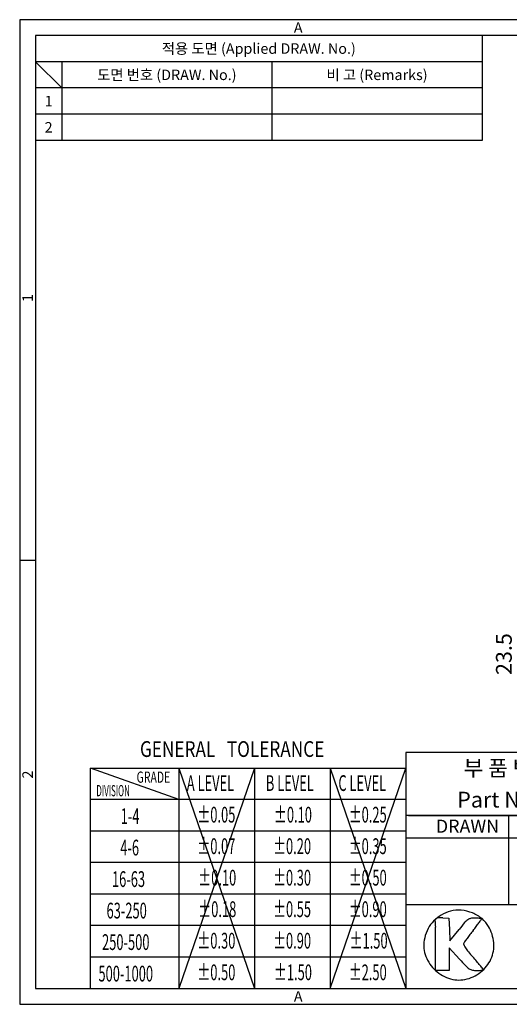
# Model space of a CAD drawing. Extents: x 1374 to 1628, y 130 to 318.
# Drawn here: x 1374 to 1467, y 130 to 318 of the extents above; entities that cross this region are included whole.
import ezdxf
from ezdxf.enums import TextEntityAlignment as Align

# ---------------------------------------------------------------- set-up
doc = ezdxf.new("R2010")
doc.units = 0
doc.header["$LTSCALE"] = 10
doc.header["$MEASUREMENT"] = 0
doc.linetypes.add('AUSGEZOGEN', pattern=[0])
doc.layers.get('0').update_dxf_attribs({"linetype": 'CONTINUOUS'})
doc.layers.add('치수선', color=1, linetype='CONTINUOUS')
doc.styles.add('KB', font='gulim.ttc')
doc.styles.add('style1', font='gulim.ttc')
doc.styles.add('TXT', font='simplex.shx', dxfattribs={"bigfont": 'whgtxt.shx'})

msp = doc.modelspace()

# ---------------------------------------------------------------- linework, layer by layer
at = {"color": 3}
for p, q in [((1373.652, 317.998), (1373.652, 130.498)), ((1628.152, 317.998), (1373.652, 317.998)), ((1376.652, 314.998), (1376.652, 133.498)), ((1625.152, 314.998), (1376.652, 314.998)), ((1461.652, 314.998), (1461.652, 294.998)), ((1461.652, 309.998), (1376.652, 309.998)), ((1381.652, 304.998), (1376.652, 309.998)), ((1381.652, 309.998), (1381.652, 294.998)), ((1461.652, 304.998), (1376.652, 304.998)), ((1461.652, 294.998), (1376.652, 294.998)), ((1376.652, 214.998), (1373.652, 214.998)), ((1625.152, 178.473), (1447.152, 178.473)), ((1625.152, 166.473), (1447.152, 166.473)), ((1376.652, 133.498), (1625.152, 133.498)), ((1373.652, 130.498), (1628.152, 130.498))]:
    msp.add_line(p, q, dxfattribs=at)
at = {"color": 5}
for p, q in [((1421.652, 309.998), (1421.652, 294.998)), ((1461.652, 299.998), (1376.652, 299.998)), ((1625.152, 178.473), (1447.152, 178.473)), ((1403.952, 169.498), (1387.152, 175.498)), ((1418.352, 175.498), (1403.952, 133.498)), ((1403.952, 175.498), (1418.352, 133.498)), ((1418.352, 175.498), (1418.352, 133.498)), ((1432.752, 175.498), (1432.752, 133.498)), ((1432.752, 175.498), (1447.152, 133.498)), ((1432.752, 133.498), (1447.152, 175.498)), ((1466.657, 166.473), (1466.657, 149.473)), ((1447.152, 163.498), (1387.152, 163.498)), ((1447.157, 162.223), (1525.157, 162.223)), ((1447.152, 157.498), (1387.152, 157.498)), ((1447.152, 151.498), (1387.152, 151.498)), ((1447.152, 149.473), (1625.152, 149.473)), ((1447.152, 145.498), (1387.152, 145.498)), ((1447.152, 139.498), (1387.152, 139.498))]:
    msp.add_line(p, q, dxfattribs=at)
at = {"color": 3, "linetype": 'AUSGEZOGEN'}
for p, q in [((1447.152, 178.473), (1447.152, 133.498)), ((1387.152, 175.498), (1447.152, 175.498)), ((1387.152, 133.498), (1387.152, 175.498)), ((1403.952, 175.498), (1403.952, 133.498)), ((1447.152, 175.498), (1447.152, 133.498)), ((1447.152, 169.498), (1387.152, 169.498)), ((1447.152, 169.498), (1387.152, 169.498)), ((1447.652, 166.473), (1625.152, 166.473))]:
    msp.add_line(p, q, dxfattribs=at)
at = {"linetype": 'ByBlock'}
for p in [(1452.671, 146.459), (1453.078, 146.925)]:
    msp.add_line(p, (1452.716, 146.733), dxfattribs=at)
for p, q in [((1454.147, 146.936), (1455.342, 146.926)), ((1455.342, 146.926), (1455.437, 144.76)), ((1455.437, 144.76), (1455.532, 142.595)), ((1455.532, 142.595), (1457.254, 144.76)), ((1452.791, 136.927), (1452.791, 141.784)), ((1455.384, 141.282), (1455.377, 139.104)), ((1457.341, 139.104), (1455.384, 141.282)), ((1455.377, 139.104), (1455.371, 136.927)), ((1454.081, 136.927), (1452.791, 136.927)), ((1455.371, 136.927), (1454.081, 136.927))]:
    msp.add_line(p, q)
for centre, radius, start, end in [((1457.014, 143.096), 5.339, 88.77152, 110.28523), ((1456.967, 140.909), 7.527, 72.13896, 88.77154), ((1457.152, 141.774), 6.588, 124.0017, 139.83365), ((1465.84, 146.823), 13.174, 181.58266, 187.02185), ((1453.762, 131.486), 15.454, 88.57376, 92.53722), ((1457.929, 140.622), 7.977, 110.28519, 124.00167), ((1460.898, 143.852), 3.392, 125.97497, 139.6154), ((1459.766, 145.41), 1.466, 101.94256, 125.97492), ((1456.968, 140.912), 7.524, 55.50313, 72.1389), ((1460.237, 143.185), 3.741, 90.00005, 101.94251), ((1460.237, 138.636), 8.29, 86.65327, 90.00002), ((1460.471, 142.637), 4.282, 81.16706, 86.65335), ((1411.24, 181.664), 61.249, 324.39945, 325.07439), ((1460.542, 143.095), 3.818, 76.42159, 81.16707), ((1458.211, 142.72), 5.33, 33.96296, 55.50302), ((1461.42, 146.73), 0.0793, 0.00006, 76.42154), ((1461.27, 146.73), 0.229, 325.07453, 0.00004), ((1457.849, 141.504), 7.329, 155.857, 170.41047), ((1457.044, 141.865), 6.446, 139.83369, 155.85699), ((1224.651, 141.784), 228.14, 0.00002, 0.86106), ((1496.467, 113.596), 50.089, 139.6153, 141.52481), ((1540.882, 80.864), 102.994, 141.80281, 142.35903), ((1417.199, 178.184), 54.387, 321.80282, 322.83231), ((1435.81, 164.074), 31.031, 322.83232, 324.39945), ((1456.517, 141.579), 7.373, 8.16918, 33.96291), ((1456.404, 141.748), 5.864, 170.41055, 201.17582), ((1523.096, 94.689), 80.468, 143.07425, 143.62268), ((1517.638, 98.791), 73.64, 142.359, 143.07428), ((1457.453, 141.714), 6.427, 339.57933, 8.16921), ((1458.403, 142.007), 0.303, 149.80259, 206.84701), ((1463.615, 144.645), 6.144, 206.84707, 213.24924), ((1460.591, 140.734), 2.833, 143.62266, 149.80246), ((1466.425, 146.487), 9.503, 213.24928, 219.02393), ((1457.589, 142.207), 7.135, 201.1759, 227.73534), ((1496.794, 174.572), 53.053, 221.95468, 223.8266), ((1481.314, 158.554), 28.669, 219.02398, 221.5591), ((1408.564, 94.057), 68.555, 40.60371, 41.55917), ((1457.465, 141.709), 6.414, 310.95721, 339.57935), ((1457.589, 142.207), 7.134, 227.73532, 254.29702), ((1461.507, 140.701), 4.14, 223.82664, 235.92976), ((1460.172, 138.728), 1.757, 235.92979, 257.2947), ((1460.56, 140.447), 3.52, 257.29476, 270.00001), ((1460.56, 145.105), 8.178, 269.99998, 273.39164), ((1431.531, 113.744), 38.305, 39.12648, 40.60378), ((1460.794, 141.162), 4.227, 273.3917, 278.94899), ((1394.745, 83.821), 85.724, 38.56222, 39.12647), ((1460.871, 140.667), 3.727, 278.9491, 283.8043), ((1461.741, 137.126), 0.0804, 283.80437, 0.00006), ((1461.61, 137.126), 0.212, 0.00005, 38.56216), ((1457.244, 140.982), 5.861, 254.29691, 285.07074), ((1456.861, 142.404), 7.334, 285.07068, 310.95719)]:
    msp.add_arc(centre, radius, start, end)

# ---------------------------------------------------------------- texts
at = {"color": 3, "style": 'style1'}
for s, height, p in [('A', 2, (1426.652, 316.498)), ('적용 도면 (Applied DRAW. No.)', 2, (1419.152, 312.498)), ('도면 번호 (DRAW. No.)', 2, (1401.652, 307.498)), ('비 고 (Remarks)', 2, (1441.652, 307.498)), ('1', 2, (1379.152, 302.498)), ('2', 2, (1379.152, 297.498)), ('부 품 번', 3, (1464.669, 175.473)), ('Part No.', 3, (1464.669, 169.473)), ('A', 2, (1426.652, 131.998))]:
    msp.add_text(s, height=height, dxfattribs=at).set_placement(p, align=Align.MIDDLE_CENTER)
for s, p in [('1', (1375.152, 264.998)), ('2', (1375.152, 174.248))]:
    msp.add_text(s, height=2, rotation=90, dxfattribs=at).set_placement(p, align=Align.MIDDLE_CENTER)
at = {"color": 3, "linetype": 'AUSGEZOGEN', "style": 'TXT'}
for s, height, width, p in [('GENERAL   TOLERANCE', 3, 0.8, (1396.537, 177.607)), ('GRADE', 2.14, 0.683721, (1395.895, 172.69)), ('A LEVEL', 3, 0.6, (1405.45, 171.129)), ('B LEVEL', 3, 0.6, (1420.493, 171.129)), ('C LEVEL', 3, 0.6, (1434.293, 171.129)), ('DIVISION', 2.1421, 0.518571, (1388.236, 170.108)), ('1-4', 3, 0.6, (1392.877, 164.843)), ('%%P0.05', 3, 0.6, (1407.465, 165.109)), ('%%P0.10', 3, 0.6, (1422.036, 165.109)), ('%%P0.25', 3, 0.6, (1436.265, 165.109)), ('4-6', 3, 0.6, (1392.791, 158.843)), ('%%P0.07', 3, 0.6, (1407.465, 159.109)), ('%%P0.20', 3, 0.6, (1421.865, 159.109)), ('%%P0.35', 3, 0.6, (1436.265, 159.109)), ('16-63', 3, 0.6, (1391.206, 152.843)), ('%%P0.10', 3, 0.6, (1407.636, 153.109)), ('%%P0.30', 3, 0.6, (1421.865, 153.109)), ('%%P0.50', 3, 0.6, (1436.265, 153.109)), ('%%P0.18', 3, 0.6, (1407.636, 147.109)), ('%%P0.55', 3, 0.6, (1421.865, 147.109)), ('%%P0.90', 3, 0.6, (1436.265, 147.109)), ('63-250', 3, 0.6, (1390.177, 146.843)), ('%%P0.30', 3, 0.6, (1407.465, 141.109)), ('%%P0.90', 3, 0.6, (1421.865, 141.109)), ('%%P1.50', 3, 0.6, (1436.436, 141.109)), ('250-500', 3, 0.6, (1389.32, 140.843)), ('500-1000', 3, 0.6, (1388.634, 134.843)), ('%%P0.50', 3, 0.6, (1407.465, 135.089)), ('%%P1.50', 3, 0.6, (1422.036, 135.089)), ('%%P2.50', 3, 0.6, (1436.265, 135.089))]:
    msp.add_text(s, height=height, dxfattribs=dict(at, width=width)).set_placement(p)
at = {"color": 3, "style": 'style1'}
msp.add_text('DRAWN', height=2.5, dxfattribs=at).set_placement((1452.831, 163.164))
at = {"layer": '치수선', "color": 7, "insert": (1465.781, 197.192), "char_height": 3, "attachment_point": 5, "rotation": 90, "style": 'KB'}
msp.add_mtext('\\A1;23.5', dxfattribs=at)

doc.saveas('drawing.dxf')
